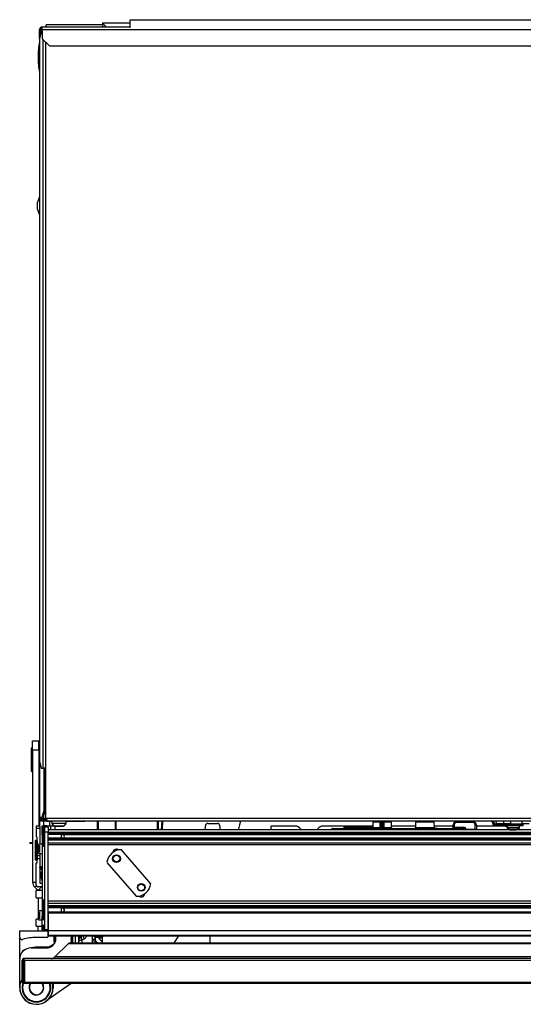
# Model space of a CAD drawing. Units: inches. Extents: x 19 to 135, y 21 to 145.
# Drawn here: x 57 to 71, y 119 to 145 of the extents above; entities that cross this region are included whole.
import ezdxf

# ---------------------------------------------------------------- set-up
doc = ezdxf.new("R2010")
doc.units = ezdxf.units.IN
doc.header["$MEASUREMENT"] = 0

msp = doc.modelspace()

# ---------------------------------------------------------------- linework, layer by layer
at = {"color": 7, "linetype": 'Continuous', "lineweight": 25}
for p, q in [((57.866, 144.788), (57.866, 144.858)), ((57.866, 144.858), (60.176, 144.858)), ((57.967, 144.858), (57.967, 144.909)), ((59.452, 144.909), (57.967, 144.909)), ((60.176, 144.956), (59.452, 144.956)), ((59.452, 144.956), (59.452, 144.858)), ((59.452, 144.956), (59.55, 144.858)), ((60.176, 144.833), (60.176, 145.047)), ((60.176, 145.047), (83.989, 145.047)), ((57.841, 144.727), (57.792, 144.539)), ((57.824, 144.788), (57.796, 144.788)), ((57.796, 144.555), (57.796, 144.788)), ((57.824, 144.664), (57.824, 144.788)), ((57.833, 144.788), (57.824, 144.788)), ((57.833, 144.777), (57.833, 144.788)), ((57.866, 144.727), (57.841, 144.727)), ((57.866, 144.768), (57.847, 144.768)), ((57.866, 144.788), (86.179, 144.788)), ((57.866, 144.788), (57.866, 144.546)), ((57.792, 144.539), (57.792, 125.536)), ((57.866, 144.546), (58.054, 144.358)), ((58.054, 144.358), (85.749, 144.358)), ((57.792, 140.382), (57.736, 140.225)), ((57.736, 140.225), (57.736, 140.065)), ((57.736, 140.065), (57.792, 139.909)), ((57.613, 125.821), (57.613, 126.071)), ((57.613, 126.071), (57.777, 126.071)), ((57.777, 125.821), (57.777, 126.071)), ((57.777, 126.071), (57.792, 126.071)), ((57.583, 125.269), (57.583, 125.874)), ((57.613, 125.884), (57.593, 125.884)), ((57.777, 125.821), (57.613, 125.821)), ((57.613, 125.821), (57.613, 122.351)), ((57.777, 125.821), (57.777, 123.821)), ((57.792, 125.536), (57.841, 125.348)), ((57.796, 124.058), (57.796, 125.519)), ((57.593, 125.259), (57.613, 125.259)), ((57.841, 125.348), (57.882, 125.348)), ((57.949, 125.348), (57.882, 125.348)), ((57.917, 124.246), (57.917, 125.348)), ((57.944, 124.246), (57.944, 125.348)), ((57.949, 125.348), (57.949, 124.031)), ((57.868, 124.058), (57.917, 124.246)), ((57.944, 124.246), (57.895, 124.058)), ((57.917, 124.246), (57.944, 124.246)), ((57.799, 124.058), (57.796, 124.058)), ((57.796, 123.951), (57.796, 123.988)), ((57.796, 123.988), (57.866, 123.988)), ((57.984, 123.951), (57.796, 123.951)), ((57.799, 124.058), (57.868, 124.058)), ((57.805, 123.988), (57.805, 124.024)), ((57.805, 123.819), (57.805, 123.951)), ((57.866, 124.016), (57.866, 123.988)), ((57.991, 124.016), (57.866, 124.016)), ((57.991, 123.988), (57.866, 123.988)), ((57.895, 124.058), (57.868, 124.058)), ((57.949, 124.031), (57.991, 124.031)), ((57.984, 123.988), (57.984, 123.951)), ((57.984, 123.951), (58.121, 123.951)), ((57.991, 124.031), (57.991, 124.03)), ((57.991, 124.03), (86.708, 124.03)), ((57.991, 123.96), (57.991, 124.03)), ((57.991, 123.96), (86.708, 123.96)), ((58.064, 123.832), (58.064, 123.951)), ((58.121, 123.96), (58.121, 123.902)), ((58.121, 123.951), (58.121, 123.893)), ((58.121, 123.902), (58.494, 123.902)), ((58.121, 123.893), (58.125, 123.893)), ((58.49, 123.893), (58.494, 123.893)), ((58.494, 123.902), (58.494, 123.96)), ((58.494, 123.951), (58.783, 123.951)), ((58.494, 123.893), (58.494, 123.901)), ((58.783, 123.951), (58.983, 123.951)), ((58.983, 123.951), (58.983, 123.96)), ((59.171, 123.951), (58.983, 123.951)), ((59.171, 123.96), (59.171, 123.951)), ((69.678, 123.951), (59.171, 123.951)), ((59.315, 123.951), (59.315, 123.722)), ((59.815, 123.722), (59.815, 123.951)), ((60.891, 123.951), (60.891, 123.722)), ((61.025, 123.722), (61.04, 123.951)), ((62.219, 123.894), (62.474, 123.894)), ((63.083, 123.951), (63.051, 123.858)), ((66.559, 123.931), (66.557, 123.783)), ((66.751, 123.793), (66.751, 123.921)), ((66.781, 123.951), (66.781, 123.921)), ((66.781, 123.921), (66.781, 123.734)), ((66.821, 123.921), (66.781, 123.921)), ((66.821, 123.921), (66.821, 123.951)), ((66.821, 123.734), (66.821, 123.921)), ((66.851, 123.921), (66.851, 123.793)), ((67.056, 123.783), (67.053, 123.931)), ((67.684, 123.931), (67.682, 123.783)), ((68.181, 123.783), (68.178, 123.931)), ((69.184, 123.921), (68.774, 123.921)), ((69.715, 123.914), (69.752, 123.914)), ((69.715, 123.9), (69.715, 123.914)), ((69.715, 123.9), (69.752, 123.9)), ((69.752, 123.9), (69.752, 123.914)), ((69.809, 123.882), (69.81, 123.96)), ((70.004, 123.882), (69.809, 123.882)), ((70.004, 123.882), (70.005, 123.96)), ((70.184, 123.882), (70.004, 123.882)), ((70.17, 123.882), (70.17, 123.863)), ((70.184, 123.882), (70.492, 123.882)), ((70.341, 123.863), (70.341, 123.882)), ((70.341, 123.863), (70.341, 123.882)), ((70.672, 123.882), (70.492, 123.882)), ((57.801, 123.821), (57.711, 123.821)), ((57.711, 123.821), (57.711, 123.761)), ((57.711, 123.761), (57.711, 123.546)), ((57.806, 123.761), (57.711, 123.761)), ((57.806, 123.816), (57.806, 123.761)), ((57.806, 123.761), (57.806, 123.345)), ((57.864, 123.832), (57.924, 123.832)), ((57.864, 123.582), (57.864, 123.832)), ((57.869, 123.795), (57.869, 123.312)), ((57.924, 123.832), (57.924, 123.799)), ((57.984, 123.832), (57.924, 123.832)), ((58.024, 123.799), (57.924, 123.799)), ((57.924, 123.799), (57.924, 123.667)), ((58.024, 123.667), (57.924, 123.667)), ((57.924, 123.667), (57.924, 121.101)), ((57.984, 123.832), (58.09, 123.832)), ((58.024, 123.799), (58.024, 123.667)), ((92.524, 123.722), (58.024, 123.722)), ((58.024, 121.101), (58.024, 123.667)), ((92.524, 123.656), (58.024, 123.656)), ((92.524, 123.627), (58.024, 123.627)), ((58.09, 123.832), (58.174, 123.832)), ((58.21, 123.722), (58.21, 123.819)), ((58.235, 123.827), (58.23, 123.827)), ((58.296, 123.827), (58.319, 123.827)), ((62.159, 123.767), (62.159, 123.834)), ((62.534, 123.834), (62.534, 123.722)), ((63.888, 123.722), (63.888, 123.821)), ((64.566, 123.821), (63.888, 123.821)), ((66.557, 123.821), (65.21, 123.821)), ((65.474, 123.722), (65.474, 123.733)), ((65.504, 123.732), (65.504, 123.763)), ((65.504, 123.763), (65.599, 123.763)), ((65.591, 123.732), (65.504, 123.732)), ((65.594, 123.729), (65.594, 123.722)), ((66.613, 123.732), (65.596, 123.732)), ((65.599, 123.763), (66.643, 123.763)), ((65.801, 123.763), (65.801, 123.782)), ((65.811, 123.792), (66.557, 123.792)), ((66.613, 123.732), (66.613, 123.732)), ((66.614, 123.722), (66.613, 123.732)), ((66.643, 123.734), (66.643, 123.763)), ((66.643, 123.763), (66.721, 123.763)), ((66.643, 123.734), (66.643, 123.732)), ((66.781, 123.734), (66.643, 123.734)), ((67.834, 123.732), (66.643, 123.732)), ((67.834, 123.734), (66.821, 123.734)), ((66.881, 123.763), (67.834, 123.763)), ((67.682, 123.821), (67.055, 123.821)), ((67.766, 123.768), (67.766, 123.763)), ((67.798, 123.768), (67.798, 123.763)), ((67.798, 123.768), (67.943, 123.768)), ((67.834, 123.734), (67.834, 123.763)), ((67.834, 123.763), (68.845, 123.763)), ((67.834, 123.732), (67.834, 123.734)), ((67.864, 123.732), (67.864, 123.732)), ((67.864, 123.732), (67.864, 123.722)), ((68.871, 123.732), (67.864, 123.732)), ((67.943, 123.768), (67.943, 123.763)), ((67.943, 123.768), (67.969, 123.768)), ((67.969, 123.768), (67.969, 123.763)), ((67.969, 123.768), (67.976, 123.768)), ((67.976, 123.768), (67.976, 123.763)), ((67.976, 123.768), (67.985, 123.768)), ((67.985, 123.768), (67.985, 123.763)), ((67.985, 123.768), (67.991, 123.768)), ((67.991, 123.768), (67.991, 123.763)), ((67.991, 123.768), (68.01, 123.768)), ((68.01, 123.768), (68.01, 123.763)), ((68.01, 123.768), (68.107, 123.768)), ((68.107, 123.768), (68.107, 123.763)), ((68.139, 123.768), (68.155, 123.768)), ((68.162, 123.768), (68.162, 123.763)), ((68.673, 123.821), (68.18, 123.821)), ((68.202, 123.768), (68.213, 123.768)), ((68.216, 123.768), (68.216, 123.763)), ((68.227, 123.763), (68.227, 123.769)), ((68.227, 123.768), (68.227, 123.763)), ((68.23, 123.768), (68.264, 123.768)), ((68.264, 123.768), (68.264, 123.763)), ((68.338, 123.768), (68.338, 123.763)), ((68.387, 123.768), (68.387, 123.763)), ((68.437, 123.768), (68.437, 123.763)), ((68.672, 123.793), (68.673, 123.853)), ((68.704, 123.853), (68.703, 123.793)), ((68.703, 123.793), (68.953, 123.793)), ((68.845, 123.763), (68.953, 123.763)), ((68.983, 123.734), (68.984, 123.722)), ((69.013, 123.732), (68.983, 123.731)), ((69.013, 123.735), (69.013, 123.733)), ((69.013, 123.733), (69.254, 123.733)), ((69.254, 123.732), (69.013, 123.732)), ((69.254, 123.733), (69.254, 123.851)), ((69.284, 123.851), (69.284, 123.732)), ((70.056, 123.821), (69.284, 123.821)), ((69.284, 123.732), (69.284, 123.722)), ((69.789, 123.826), (69.789, 123.863)), ((70.316, 123.863), (69.789, 123.863)), ((70.316, 123.826), (69.789, 123.826)), ((70.094, 123.826), (70.094, 123.776)), ((70.168, 123.727), (70.171, 123.722)), ((70.178, 123.724), (70.188, 123.724)), ((70.188, 123.724), (70.255, 123.724)), ((70.255, 123.724), (70.322, 123.724)), ((70.316, 123.826), (70.316, 123.863)), ((70.316, 123.863), (70.504, 123.863)), ((70.504, 123.826), (70.316, 123.826)), ((70.322, 123.724), (70.333, 123.724)), ((70.416, 123.776), (70.416, 123.826)), ((70.504, 123.863), (70.504, 123.826)), ((57.539, 123.393), (57.539, 123.363)), ((57.539, 123.393), (57.613, 123.393)), ((57.613, 123.363), (57.539, 123.363)), ((57.681, 123.43), (57.681, 122.948)), ((57.726, 123.536), (57.721, 123.536)), ((57.736, 123.042), (57.736, 123.526)), ((57.864, 123.582), (57.864, 121.456)), ((92.524, 123.605), (58.024, 123.605)), ((92.524, 123.502), (58.024, 123.502)), ((92.524, 123.48), (58.024, 123.48)), ((92.524, 123.451), (58.024, 123.451)), ((58.024, 123.386), (92.524, 123.386)), ((58.361, 123.602), (58.361, 123.505)), ((58.362, 123.602), (92.187, 123.602)), ((92.187, 123.505), (58.362, 123.505)), ((57.864, 123.345), (57.764, 123.345)), ((57.764, 123.105), (57.764, 123.345)), ((57.764, 123.105), (57.864, 123.105)), ((57.774, 123.292), (57.774, 123.161)), ((57.794, 123.318), (57.794, 123.131)), ((57.806, 123.105), (57.806, 123.042)), ((92.524, 123.326), (58.024, 123.326)), ((59.815, 123.179), (59.815, 123.218)), ((60.722, 122.308), (59.954, 123.2)), ((57.711, 122.281), (57.711, 122.846)), ((57.721, 122.856), (57.726, 122.856)), ((57.806, 123.042), (57.736, 123.042)), ((57.736, 122.958), (57.736, 123.042)), ((57.806, 122.958), (57.736, 122.958)), ((57.736, 122.866), (57.736, 122.958)), ((57.806, 123.042), (57.806, 122.958)), ((57.806, 122.958), (57.806, 122.321)), ((59.569, 122.869), (60.337, 121.977)), ((57.805, 122.74), (57.833, 122.74)), ((57.806, 122.76), (57.864, 122.76)), ((57.833, 122.755), (57.833, 122.76)), ((57.833, 122.74), (57.833, 122.755)), ((57.843, 122.444), (57.839, 122.621)), ((57.864, 122.621), (57.839, 122.621)), ((57.806, 122.321), (57.864, 122.321)), ((57.669, 122.216), (57.755, 122.13)), ((57.864, 122.125), (57.704, 122.125)), ((57.704, 122.049), (57.704, 122.125)), ((57.864, 122.221), (57.771, 122.221)), ((57.704, 121.937), (57.704, 122.049)), ((57.704, 121.937), (57.864, 121.937)), ((57.763, 121.937), (57.763, 121.375)), ((57.869, 121.863), (57.869, 121.38)), ((92.524, 121.849), (58.024, 121.849)), ((57.864, 121.595), (57.764, 121.595)), ((57.764, 121.355), (57.764, 121.595)), ((57.774, 121.539), (57.774, 121.455)), ((57.794, 121.568), (57.794, 121.45)), ((92.524, 121.79), (58.024, 121.79)), ((92.524, 121.724), (58.024, 121.724)), ((92.524, 121.695), (58.024, 121.695)), ((92.524, 121.673), (58.024, 121.673)), ((92.524, 121.554), (58.024, 121.554)), ((58.361, 121.67), (58.361, 121.554)), ((58.362, 121.67), (92.187, 121.67)), ((57.764, 121.375), (57.704, 121.375)), ((57.704, 121.339), (57.704, 121.375)), ((57.704, 121.187), (57.704, 121.339)), ((57.764, 121.355), (57.864, 121.355)), ((57.774, 121.455), (57.774, 121.411)), ((57.794, 121.45), (57.794, 121.381)), ((57.864, 121.206), (57.864, 121.456)), ((92.524, 121.534), (58.024, 121.534)), ((58.024, 121.534), (58.024, 121.101)), ((57.274, 121.071), (58.024, 121.071)), ((57.274, 120.9), (57.274, 121.071)), ((57.704, 121.187), (57.864, 121.187)), ((57.763, 121.071), (57.763, 121.187)), ((57.924, 121.206), (57.864, 121.206)), ((57.864, 121.145), (57.864, 121.206)), ((57.864, 121.071), (57.864, 121.145)), ((57.869, 121.206), (57.869, 121.129)), ((57.924, 121.101), (58.024, 121.101)), ((58.024, 121.101), (58.024, 121.071)), ((58.024, 120.923), (58.024, 121.071)), ((58.024, 121.071), (58.024, 120.943)), ((92.524, 121.071), (58.024, 121.071)), ((57.274, 120.333), (57.274, 120.9)), ((57.994, 120.893), (57.712, 120.893)), ((92.524, 120.943), (58.024, 120.943)), ((92.524, 120.923), (58.024, 120.923)), ((58.167, 120.924), (58.167, 120.799)), ((58.167, 120.799), (58.19, 120.737)), ((58.191, 120.923), (58.191, 120.739)), ((58.211, 120.782), (58.211, 120.923)), ((58.226, 120.866), (58.226, 120.923)), ((58.634, 120.923), (58.617, 120.913)), ((58.617, 120.913), (58.617, 120.91)), ((58.617, 120.913), (58.652, 120.913)), ((58.617, 120.91), (58.64, 120.897)), ((58.617, 120.91), (58.652, 120.91)), ((58.64, 120.897), (58.617, 120.884)), ((58.617, 120.884), (58.617, 120.88)), ((58.617, 120.884), (58.652, 120.884)), ((58.617, 120.88), (58.64, 120.867)), ((58.617, 120.88), (58.652, 120.88)), ((58.64, 120.867), (58.617, 120.854)), ((58.617, 120.854), (58.617, 120.851)), ((58.617, 120.854), (58.652, 120.854)), ((58.617, 120.851), (58.64, 120.838)), ((58.617, 120.851), (58.652, 120.851)), ((58.64, 120.838), (58.617, 120.825)), ((58.617, 120.825), (58.617, 120.821)), ((58.617, 120.825), (58.652, 120.825)), ((58.617, 120.821), (58.64, 120.808)), ((58.617, 120.821), (58.652, 120.821)), ((58.64, 120.808), (58.617, 120.795)), ((58.617, 120.795), (58.617, 120.792)), ((58.617, 120.795), (58.652, 120.795)), ((58.617, 120.792), (58.64, 120.779)), ((58.617, 120.792), (58.652, 120.792)), ((58.64, 120.779), (58.617, 120.766)), ((58.617, 120.766), (58.617, 120.762)), ((58.617, 120.766), (58.652, 120.766)), ((58.617, 120.762), (58.64, 120.749)), ((58.617, 120.762), (58.652, 120.762)), ((58.64, 120.897), (58.652, 120.897)), ((58.64, 120.867), (58.652, 120.867)), ((58.64, 120.838), (58.652, 120.838)), ((58.64, 120.808), (58.652, 120.808)), ((58.64, 120.779), (58.652, 120.779)), ((58.652, 120.915), (58.652, 120.738)), ((58.674, 120.738), (58.674, 120.926)), ((58.736, 120.923), (58.736, 120.738)), ((58.826, 120.797), (58.826, 120.923)), ((58.826, 120.793), (58.826, 120.797)), ((58.826, 120.738), (58.826, 120.793)), ((58.972, 120.857), (58.915, 120.819)), ((59.192, 120.848), (59.192, 120.923)), ((59.192, 120.848), (59.192, 120.847)), ((59.192, 120.799), (59.192, 120.847)), ((59.267, 120.799), (59.192, 120.799)), ((59.192, 120.738), (59.192, 120.799)), ((59.261, 120.919), (59.261, 120.904)), ((59.261, 120.904), (59.361, 120.904)), ((59.261, 120.904), (59.261, 120.854)), ((59.262, 120.844), (59.262, 120.84)), ((59.267, 120.738), (59.267, 120.799)), ((59.277, 120.795), (59.278, 120.792)), ((59.287, 120.918), (59.352, 120.918)), ((59.361, 120.904), (59.361, 120.914)), ((59.372, 120.901), (59.372, 120.923)), ((59.447, 120.901), (59.372, 120.901)), ((59.372, 120.886), (59.372, 120.901)), ((59.372, 120.886), (59.447, 120.886)), ((59.447, 120.923), (59.447, 120.901)), ((59.447, 120.886), (59.447, 120.901)), ((59.451, 120.738), (59.451, 120.923)), ((61.443, 120.923), (61.33, 120.738)), ((62.274, 120.923), (62.274, 120.738)), ((57.337, 120.503), (57.337, 120.5)), ((57.574, 120.616), (57.976, 120.616)), ((57.823, 120.643), (58.088, 120.643)), ((58.039, 120.643), (58.182, 120.725)), ((58.202, 120.381), (58.55, 120.729)), ((91.999, 120.729), (58.55, 120.729)), ((91.977, 120.738), (58.571, 120.738)), ((58.64, 120.749), (58.621, 120.738)), ((58.64, 120.749), (58.652, 120.749)), ((61.335, 120.738), (61.342, 120.756)), ((57.274, 119.571), (57.274, 120.316)), ((57.337, 119.708), (57.337, 120.29)), ((57.367, 120.336), (57.367, 119.678)), ((93.162, 120.34), (57.387, 120.34)), ((57.397, 120.29), (57.397, 119.708)), ((93.152, 120.29), (57.397, 120.29)), ((92.347, 120.381), (58.202, 120.381)), ((93.182, 119.678), (57.367, 119.678)), ((93.152, 119.708), (57.397, 119.708)), ((58.628, 119.678), (57.963, 119.212)), ((58.15, 119.678), (58.15, 119.571))]:
    msp.add_line(p, q, dxfattribs=at)
at = {"color": 8, "linetype": 'Continuous', "lineweight": 25}
for p, q in [((57.882, 144.531), (57.882, 125.348)), ((57.949, 144.463), (57.949, 125.348)), ((57.593, 125.884), (57.593, 125.259)), ((57.792, 125.821), (57.777, 125.821)), ((57.799, 124.058), (57.799, 125.51)), ((57.907, 124.016), (57.907, 124.105)), ((57.907, 123.832), (57.907, 123.951)), ((58.783, 123.96), (58.783, 123.951)), ((59.345, 123.722), (59.345, 123.951)), ((59.785, 123.951), (59.785, 123.722)), ((60.921, 123.722), (60.921, 123.951)), ((61.01, 123.951), (60.995, 123.722)), ((66.753, 123.931), (66.559, 123.931)), ((67.053, 123.931), (66.849, 123.931)), ((67.931, 123.931), (67.684, 123.931)), ((68.178, 123.931), (67.931, 123.931)), ((69.678, 123.951), (69.678, 123.96)), ((70.175, 123.882), (70.175, 123.863)), ((70.185, 123.96), (70.184, 123.882)), ((70.19, 123.882), (70.19, 123.863)), ((70.32, 123.882), (70.32, 123.863)), ((70.336, 123.882), (70.336, 123.863)), ((70.492, 123.882), (70.493, 123.96)), ((57.88, 123.81), (57.88, 123.298)), ((57.893, 123.811), (57.893, 123.296)), ((57.92, 123.803), (57.92, 123.304)), ((57.984, 123.799), (57.984, 123.832)), ((58.09, 123.722), (58.09, 123.832)), ((65.504, 123.732), (65.504, 123.722)), ((66.557, 123.783), (66.749, 123.783)), ((66.643, 123.732), (66.644, 123.722)), ((66.853, 123.783), (67.056, 123.783)), ((67.682, 123.783), (67.931, 123.783)), ((67.834, 123.722), (67.834, 123.732)), ((67.931, 123.783), (68.181, 123.783)), ((68.954, 123.722), (68.953, 123.763)), ((69.013, 123.732), (69.013, 123.722)), ((69.254, 123.722), (69.254, 123.732)), ((70.416, 123.776), (70.094, 123.776)), ((70.413, 123.768), (70.098, 123.768)), ((57.692, 123.445), (57.692, 122.933)), ((57.705, 123.447), (57.705, 122.932)), ((57.732, 123.439), (57.732, 122.939)), ((57.869, 123.582), (57.864, 123.582)), ((59.785, 123.211), (59.785, 123.166)), ((57.806, 122.755), (57.833, 122.755)), ((57.613, 122.351), (57.711, 122.351)), ((57.669, 122.216), (57.715, 122.261)), ((57.755, 122.13), (57.846, 122.221)), ((57.88, 121.878), (57.88, 121.366)), ((57.893, 121.879), (57.893, 121.364)), ((57.92, 121.871), (57.92, 121.372)), ((60.555, 122.009), (60.5, 122.009)), ((57.864, 121.456), (57.869, 121.456)), ((57.869, 121.145), (57.864, 121.145)), ((57.88, 121.206), (57.88, 121.115)), ((57.893, 121.206), (57.893, 121.113)), ((57.92, 121.206), (57.92, 121.121)), ((58.887, 120.909), (58.908, 120.923)), ((58.887, 120.923), (58.887, 120.909)), ((58.915, 120.738), (58.915, 120.819)), ((59.192, 120.848), (59.261, 120.848)), ((59.192, 120.847), (59.261, 120.847)), ((59.287, 120.923), (59.287, 120.918)), ((59.309, 120.738), (59.309, 120.761)), ((59.352, 120.918), (59.352, 120.923)), ((59.267, 120.739), (59.268, 120.738))]:
    msp.add_line(p, q, dxfattribs=at)
at = {"color": 7, "linetype": 'Continuous', "lineweight": 25, "flags": 128}
for points in [[(69.254, 123.733), (69.254, 123.733), (69.254, 123.732), (69.254, 123.732), (69.254, 123.732), (69.254, 123.732), (69.254, 123.732), (69.254, 123.732), (69.254, 123.732)], [(70.056, 123.821), (70.089, 123.804), (70.094, 123.801)], [(57.864, 122.735), (57.853, 122.75), (57.847, 122.76)], [(58.653, 120.923), (58.653, 120.922), (58.652, 120.915)], [(57.377, 120.561), (57.431, 120.58), (57.432, 120.581)], [(58.074, 119.571), (58.067, 119.642), (58.058, 119.678)]]:
    msp.add_lwpolyline(points, dxfattribs=at)
at = {"color": 7, "linetype": 'Continuous', "lineweight": 25}
for centre, radius in [((59.819, 122.968), 0.102), ((59.819, 122.968), 0.0875), ((60.472, 122.21), 0.101), ((60.472, 122.21), 0.0875)]:
    msp.add_circle(centre, radius, dxfattribs=at)
for centre, radius, start, end in [((57.866, 144.788), 0.07, 90, 180), ((57.866, 144.788), 0.042, 90, 180), ((60.755, 143.997), 3, 171.0093, 178.7506), ((60.755, 144.128), 3, 181.2494, 188.9907), ((57.593, 125.874), 0.01, 90, 180), ((57.593, 125.269), 0.01, 180, 270), ((57.866, 124.058), 0.07, 180, 270), ((57.866, 124.058), 0.042, 180, 270), ((58.23, 123.944), 0.117, 200.9383, 270), ((58.23, 123.935), 0.117, 200.9383, 270), ((58.385, 123.944), 0.117, 270, 339.0617), ((58.385, 123.935), 0.117, 270, 339.0617), ((62.219, 123.834), 0.06, 90, 180), ((62.474, 123.834), 0.06, 0, 90), ((66.579, 123.931), 0.02, 90, 179), ((66.781, 123.921), 0.03, 90, 180), ((66.774, 123.491), 0.43, 89.0014, 92.9983), ((66.821, 123.921), 0.03, 0, 90), ((66.829, 123.491), 0.43, 87.0017, 90.9986), ((67.033, 123.931), 0.02, 1, 90), ((67.704, 123.931), 0.02, 90, 179), ((68.158, 123.931), 0.02, 1, 90), ((68.773, 123.851), 0.1, 90, 179), ((68.774, 123.851), 0.07, 90, 179), ((68.353, 123.929), 0.42, 359.0074, 3.0262), ((68.764, 123.929), 0.42, 359.0074, 3.0262), ((69.184, 123.851), 0.1, 0, 90), ((69.184, 123.851), 0.07, 0, 90), ((69.678, 123.914), 0.037, 0, 90), ((69.789, 123.9), 0.074, 180, 270), ((69.678, 123.914), 0.074, 0, 38.4347), ((69.789, 123.9), 0.037, 180, 270), ((57.884, 123.795), 0.015, 104.4775, 180), ((57.893, 123.761), 0.05, 90, 104.4775), ((57.893, 123.761), 0.05, 57.91, 90), ((57.914, 123.795), 0.01, 0, 57.91), ((62.099, 123.767), 0.06, 311.2653, 0), ((63.526, 123.699), 0.5, 161.548, 177.6735), ((64.468, 123.591), 0.25, 30.9674, 66.9261), ((65.308, 123.591), 0.25, 113.0739, 148.5367), ((65.504, 123.733), 0.03, 90, 181), ((65.492, 123.948), 0.216, 265.0122, 272.9884), ((66.537, 123.783), 0.02, 270, 359), ((66.643, 123.733), 0.03, 90, 182), ((66.651, 123.303), 0.431, 91.0018, 94.9955), ((66.721, 123.793), 0.03, 270.0044, 359.9869), ((66.721, 123.793), 0.03, 270, 0), ((66.881, 123.793), 0.03, 180.0131, 269.9956), ((66.881, 123.793), 0.03, 180, 270), ((67.076, 123.783), 0.02, 181, 270), ((67.662, 123.783), 0.02, 270, 359), ((67.834, 123.733), 0.03, 358, 90), ((67.827, 123.303), 0.431, 85.0045, 88.9982), ((68.201, 123.783), 0.02, 181, 228.5904), ((68.642, 123.793), 0.03, 270, 359), ((68.689, 123.42), 0.433, 87.9784, 92.0216), ((69.123, 123.786), 0.42, 179.0074, 183.0262), ((69.373, 123.786), 0.42, 179.0074, 183.0262), ((68.953, 123.733), 0.06, 2, 90), ((68.953, 123.733), 0.03, 2, 90), ((68.99, 124.169), 0.435, 269.0778, 272.958), ((68.99, 124.167), 0.435, 269.0778, 272.958), ((69.262, 123.431), 0.42, 86.9715, 90.9933), ((69.262, 123.313), 0.42, 86.9715, 90.9933), ((69.262, 111.708), 12.024, 89.8943, 90.0347), ((70.104, 123.776), 0.01, 180, 230.4261), ((70.257, 123.961), 0.25, 230.4261, 251.5086), ((70.253, 123.961), 0.25, 288.4914, 309.5739), ((70.406, 123.776), 0.01, 309.5739, 0), ((57.696, 123.43), 0.015, 104.4775, 180), ((57.705, 123.397), 0.05, 90, 104.4775), ((57.705, 123.397), 0.05, 57.91, 90), ((57.721, 123.546), 0.01, 180, 270), ((57.726, 123.526), 0.01, 0, 90), ((57.726, 123.43), 0.01, 0, 57.91), ((57.884, 123.312), 0.015, 180, 255.5225), ((57.893, 123.346), 0.05, 255.5225, 270), ((57.893, 123.346), 0.05, 270, 302.09), ((57.914, 123.312), 0.01, 302.09, 0), ((59.942, 122.826), 0.375, 88.1466, 173.3141), ((59.819, 123.12), 0.0975, 50.7295, 174.3776), ((57.696, 122.948), 0.015, 180, 255.5225), ((57.705, 122.982), 0.05, 255.5225, 270), ((57.705, 122.982), 0.05, 270, 302.09), ((57.721, 122.846), 0.01, 90, 180), ((57.726, 122.866), 0.01, 270, 0), ((57.726, 122.948), 0.01, 302.09, 0), ((57.805, 122.351), 0.192, 180, 225), ((57.968, 122.446), 0.125, 181, 214.2391), ((57.771, 122.281), 0.06, 180, 270), ((57.735, 122.11), 0.028, 31.8858, 45), ((60.349, 122.352), 0.375, 268.1466, 353.3141), ((57.884, 121.863), 0.015, 104.4775, 180), ((57.893, 121.829), 0.05, 90, 104.4775), ((57.893, 121.829), 0.05, 57.91, 90), ((57.914, 121.863), 0.01, 0, 57.91), ((60.469, 122.055), 0.0975, 229.3309, 354.6459), ((57.884, 121.38), 0.015, 180, 255.5225), ((57.893, 121.414), 0.05, 255.5225, 270), ((57.893, 121.414), 0.05, 270, 302.09), ((57.914, 121.38), 0.01, 302.09, 0), ((57.884, 121.129), 0.015, 180, 255.5225), ((57.893, 121.163), 0.05, 255.5225, 270), ((57.893, 121.163), 0.05, 270, 302.09), ((57.894, 121.101), 0.03, 270, 0), ((57.914, 121.129), 0.01, 302.09, 0), ((57.334, 120.9), 0.06, 180, 285.8639), ((57.712, 119.572), 1.321, 90, 105.8639), ((57.976, 120.866), 0.25, 270, 0), ((57.994, 120.923), 0.03, 270, 0), ((58.898, 120.707), 0.113, 81.7587, 129.9383), ((59.283, 121.339), 0.421, 261.6492, 270.5074), ((59.346, 120.745), 0.08, 146.0916, 170.9313), ((59.352, 120.806), 0.113, 87.7626, 90.0119), ((57.574, 120.316), 0.3, 90, 180), ((57.399, 120.503), 0.062, 110.7094, 180), ((57.823, 119.382), 1.261, 90, 101.793), ((58.571, 120.708), 0.03, 90, 135), ((57.387, 120.29), 0.05, 113.5782, 180), ((57.387, 120.29), 0.05, 90, 113.5782), ((57.347, 120.29), 0.05, 0, 66.4218), ((58.103, 120.48), 0.14, 270, 315), ((57.712, 119.571), 0.438, 148.9973, 204.4357), ((57.712, 119.571), 0.438, 180, 0), ((57.712, 119.571), 0.438, 204.4357, 14.1565), ((57.712, 119.571), 0.377, 162.1071, 204.4357), ((57.367, 119.708), 0.03, 180, 270), ((57.712, 119.571), 0.363, 162.8272, 0), ((57.367, 119.708), 0.03, 270, 0), ((57.712, 119.571), 0.378, 204.4357, 16.4658), ((57.712, 119.571), 0.188, 145.1965, 0), ((57.712, 119.571), 0.185, 144.5456, 313.4324), ((57.712, 119.571), 0.185, 313.4324, 35.3366), ((57.712, 119.571), 0.188, 0, 34.7967)]:
    msp.add_arc(centre, radius, start, end, dxfattribs=at)
at = {"color": 8, "linetype": 'Continuous', "lineweight": 25}
for centre, radius, start, end in [((57.861, 122.65), 0.207, 264.7513, 270.7577), ((58.956, 120.814), 0.131, 124.08, 179.5032), ((59.488, 121.19), 0.615, 205.758, 212.7785), ((57.712, 119.571), 0.193, 146.2311, 0), ((57.712, 119.571), 0.193, 0, 33.7689)]:
    msp.add_arc(centre, radius, start, end, dxfattribs=at)
at = {"color": 7, "linetype": 'Continuous', "lineweight": 25}
for centre, major_axis, ratio, start_param, end_param in [((66.643, 123.733), (0.03, 0.001), 0.008724, 3.141593, 4.711171), ((66.663, 123.159), (-0.02, 0.573), 0.052336, 6.281354, 6.283181), ((66.781, 123.733), (0.06, -0.03), 0.006981, 1.574287, 3.12763), ((66.781, 123.733), (-0.03, 0.06), 0.003491, 4.719371, 6.272714), ((66.781, 123.793), (0.03, 0), 0.017452, 3.141593, 3.159046), ((66.821, 123.733), (0.03, 0.06), 0.003491, 0.010472, 1.563815), ((66.821, 123.733), (0.06, 0.03), 0.006981, 0.013963, 1.567306), ((66.821, 123.793), (0.03, 0), 0.017452, 6.265732, 6.283185), ((67.814, 123.159), (0.02, 0.573), 0.052336, 0.000004, 0.001831), ((67.834, 123.733), (0.03, -0.001), 0.008724, 4.713607, 6.283185), ((68.702, 123.793), (0.03, 0.0005), 0.017735, 3.140973, 4.728902), ((69.013, 123.732), (-0.0021, 0.03), 0.017357, 1.55213, 1.568975), ((58.966, 120.799), (0.123, 0.071), 0.95227, 1.664857, 2.640077), ((58.966, 120.799), (-0.073, 0.12), 0.250629, 0.28183, 1.25705)]:
    msp.add_ellipse(centre, major_axis=major_axis, ratio=ratio, start_param=start_param, end_param=end_param, dxfattribs=at)
at = {"color": 8, "linetype": 'Continuous', "lineweight": 25}
msp.add_ellipse((58.77, 120.969), major_axis=(0.285, 0.027), ratio=0.61176, start_param=5.440599, end_param=5.8631, dxfattribs=at)
at = {"color": 7, "linetype": 'Continuous', "lineweight": 25}
for points, knots in [([(57.866, 144.76), (57.862, 144.762), (57.852, 144.766), (57.839, 144.772), (57.829, 144.779), (57.825, 144.784), (57.824, 144.787), (57.824, 144.788)], [0, 0, 0, 0, 0.2021303, 0.4351972, 0.6682983, 0.901399, 1, 1, 1, 1]), ([(57.833, 144.788), (57.834, 144.794), (57.835, 144.805), (57.845, 144.818), (57.856, 144.827), (57.864, 144.828), (57.867, 144.829)], [0, 0, 0, 0, 0.285814, 0.571627, 0.857441, 1, 1, 1, 1]), ([(57.806, 123.816), (57.806, 123.817), (57.806, 123.819), (57.804, 123.82), (57.803, 123.821), (57.802, 123.821), (57.802, 123.821), (57.801, 123.821), (57.801, 123.821)], [0, 0, 0, 0, 0.561037, 0.697833, 0.835332, 0.909855, 0.985143, 1, 1, 1, 1]), ([(58.23, 123.827), (58.231, 123.827), (58.232, 123.827), (58.24, 123.827), (58.252, 123.827), (58.263, 123.827), (58.269, 123.827)], [0, 0, 0, 0, 0.245667, 0.5, 0.754333, 1, 1, 1, 1]), ([(58.257, 123.818), (58.262, 123.818), (58.273, 123.818), (58.293, 123.818), (58.314, 123.818), (58.327, 123.818), (58.333, 123.818)], [0, 0, 0, 0, 0.245667, 0.5, 0.754333, 1, 1, 1, 1]), ([(58.333, 123.818), (58.339, 123.818), (58.352, 123.818), (58.367, 123.818), (58.378, 123.818), (58.382, 123.818), (58.383, 123.818)], [0, 0, 0, 0, 0.245667, 0.5, 0.754333, 1, 1, 1, 1]), ([(58.346, 123.827), (58.352, 123.827), (58.363, 123.827), (58.376, 123.827), (58.384, 123.827), (58.385, 123.827), (58.385, 123.827)], [0, 0, 0, 0, 0.245667, 0.5, 0.754333, 1, 1, 1, 1]), ([(65.591, 123.732), (65.591, 123.732), (65.591, 123.736), (65.591, 123.743), (65.592, 123.751), (65.594, 123.757), (65.596, 123.762), (65.598, 123.763), (65.599, 123.763), (65.599, 123.763)], [0, 0, 0, 0, 0.0024738, 0.2072196, 0.4126762, 0.5621072, 0.7774534, 0.9841403, 1, 1, 1, 1]), ([(65.594, 123.729), (65.593, 123.729), (65.593, 123.73), (65.592, 123.731), (65.591, 123.732), (65.591, 123.732)], [0, 0, 0, 0, 0.283248, 0.953163, 1, 1, 1, 1]), ([(65.596, 123.732), (65.596, 123.732), (65.595, 123.731), (65.594, 123.73), (65.594, 123.729)], [0, 0, 0, 0, 0.04676, 1, 1, 1, 1]), ([(65.599, 123.763), (65.599, 123.763), (65.599, 123.763), (65.598, 123.762), (65.597, 123.757), (65.597, 123.751), (65.596, 123.743), (65.596, 123.736), (65.596, 123.732), (65.596, 123.732)], [0, 0, 0, 0, 0.015857, 0.222539, 0.437908, 0.587352, 0.792806, 0.997527, 1, 1, 1, 1]), ([(65.811, 123.792), (65.81, 123.792), (65.808, 123.791), (65.805, 123.79), (65.802, 123.787), (65.801, 123.784), (65.801, 123.783), (65.801, 123.782)], [0, 0, 0, 0, 0.214717, 0.429436, 0.64412, 0.85879, 1, 1, 1, 1]), ([(66.613, 123.731), (66.613, 123.731), (66.613, 123.732), (66.613, 123.732), (66.613, 123.732)], [0, 0, 0, 0, 0.8616652, 1, 1, 1, 1]), ([(67.766, 123.768), (67.771, 123.768), (67.779, 123.768), (67.792, 123.768), (67.798, 123.768)], [0, 0, 0, 0, 0.541165, 1, 1, 1, 1]), ([(68.845, 123.763), (68.845, 123.763), (68.845, 123.763), (68.848, 123.763), (68.852, 123.759), (68.859, 123.747), (68.867, 123.737), (68.871, 123.732)], [0, 0, 0, 0, 0.0071564, 0.0683835, 0.3798431, 0.690291, 1, 1, 1, 1]), ([(68.878, 123.722), (68.877, 123.724), (68.875, 123.728), (68.873, 123.731), (68.871, 123.732)], [0, 0, 0, 0, 0.495714, 1, 1, 1, 1]), ([(57.864, 122.672), (57.859, 122.673), (57.844, 122.675), (57.825, 122.69), (57.808, 122.713), (57.806, 122.731), (57.805, 122.74)], [0, 0, 0, 0, 0.164198, 0.442799, 0.721399, 1, 1, 1, 1]), ([(57.864, 122.7), (57.863, 122.701), (57.855, 122.702), (57.845, 122.71), (57.835, 122.724), (57.834, 122.735), (57.833, 122.74)], [0, 0, 0, 0, 0.095189, 0.396793, 0.698396, 1, 1, 1, 1]), ([(58.386, 121.554), (58.422, 121.576), (58.484, 121.615), (58.429, 121.654), (58.406, 121.67)], [0, 0, 0, 0, 0.583167, 1, 1, 1, 1]), ([(59.338, 120.747), (59.327, 120.751), (59.303, 120.762), (59.275, 120.792), (59.26, 120.84), (59.261, 120.88), (59.261, 120.904)], [0, 0, 0, 0, 0.134317, 0.302564, 0.580351, 1, 1, 1, 1]), ([(59.374, 120.844), (59.372, 120.846), (59.365, 120.852), (59.361, 120.873), (59.361, 120.891), (59.361, 120.904)], [0, 0, 0, 0, 0.095981, 0.359445, 1, 1, 1, 1]), ([(59.374, 120.844), (59.392, 120.83), (59.429, 120.801), (59.449, 120.76), (59.451, 120.737), (59.451, 120.732)], [0, 0, 0, 0, 0.424236, 0.885458, 1, 1, 1, 1]), ([(59.338, 120.747), (59.34, 120.746), (59.345, 120.744), (59.348, 120.741), (59.349, 120.739), (59.349, 120.738)], [0, 0, 0, 0, 0.371012, 0.846763, 1, 1, 1, 1])]:
    msp.add_open_spline(points, degree=3, knots=knots, dxfattribs=at)
for points in [[(58.234, 123.818), (58.237, 123.818), (58.242, 123.818), (58.252, 123.818), (58.257, 123.818)], [(58.269, 123.827), (58.275, 123.827), (58.287, 123.827), (58.301, 123.827), (58.308, 123.827)], [(58.308, 123.827), (58.315, 123.827), (58.328, 123.827), (58.34, 123.827), (58.346, 123.827)], [(58.406, 123.505), (58.43, 123.521), (58.479, 123.554), (58.43, 123.586), (58.406, 123.602)], [(59.372, 120.907), (59.372, 120.908), (59.372, 120.91), (59.368, 120.913), (59.363, 120.916), (59.359, 120.917), (59.357, 120.918)]]:
    msp.add_open_spline(points, degree=3, dxfattribs=at)

doc.saveas('drawing.dxf')
